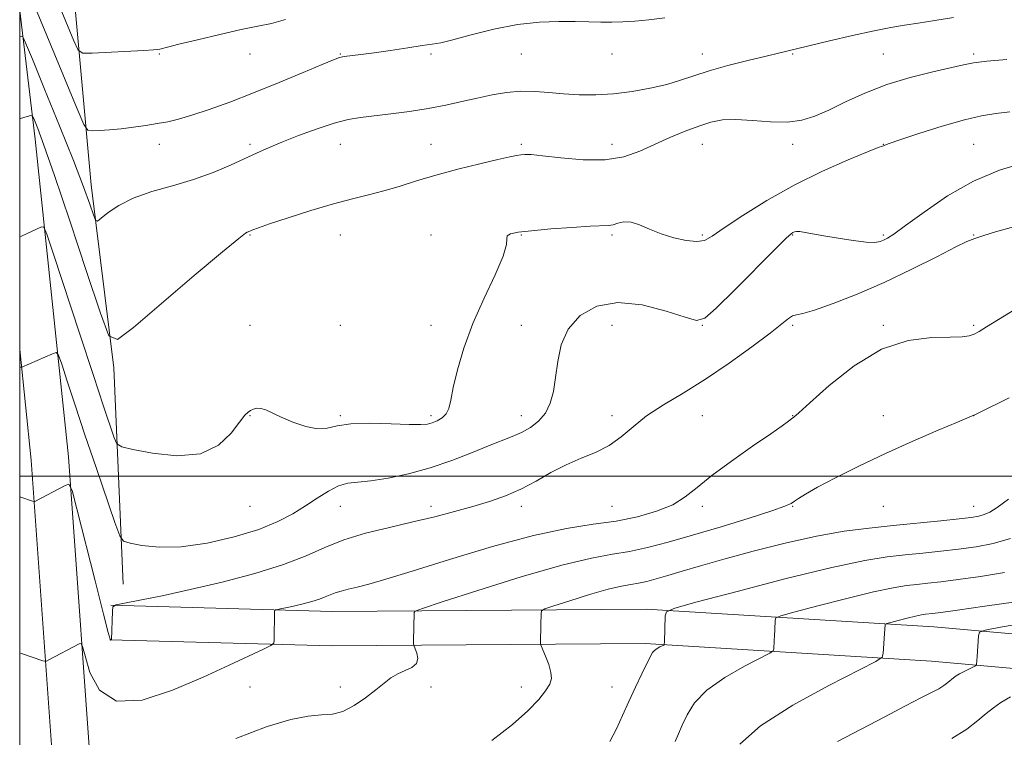
# Model space of a CAD drawing. Extents: x 2134800 to 2137700, y 317300 to 320200.
# Drawn here: x 2135000 to 2135218, y 318942 to 319101 of the extents above; entities that cross this region are included whole.
import ezdxf

# ---------------------------------------------------------------- set-up
doc = ezdxf.new("R2010")
doc.units = 0
doc.header["$MEASUREMENT"] = 0
for name, color, linetype, lineweight in [('DTM HARD BREAKLINE', 7, 'Continuous', 0), ('DTM SPOT ELEVATION', 2, 'Continuous', 13), ('GRID LINE', 7, 'Continuous', 0), ('INDEX CONTOUR', 41, 'Continuous', 13), ('INTERMEDIATE CONTOUR', 44, 'Continuous', 0)]:
    doc.layers.add(name, color=color, linetype=linetype, lineweight=lineweight)

msp = doc.modelspace()

# ---------------------------------------------------------------- linework, layer by layer
at = {"layer": 'DTM HARD BREAKLINE'}
for points in [[(2135022.85, 318976.17, 1107.1), (2135020.82, 319023.98, 1111.65), (2135015.82, 319064.44, 1114.61), (2135011.02, 319117.41, 1120.81), (2135008.42, 319165.23, 1125.64), (2135001.07, 319201.18, 1126.15), (2135000, 319204.898, 1125.641)], [(2135000, 319102.927, 1114.636), (2135003.42, 319074.57, 1111.38), (2135010.79, 319004.29, 1106.32), (2135016.3, 318926.79, 1101.94), (2135021.48, 318866.43, 1099.39), (2135028.66, 318833.72, 1097.05), (2135037.03, 318808.84, 1094.27), (2135054.01, 318772.26, 1090.29), (2135089.42, 318726.58, 1085.74), (2135117.48, 318695.84, 1083.63)], [(2135000, 319028.074, 1108.289), (2135002.57, 319003.57, 1106.52), (2135008.08, 318926.14, 1102.14), (2135013.31, 318865.19, 1099.59), (2135020.7, 318831.51, 1097.25), (2135029.36, 318805.78, 1094.47), (2135046.92, 318767.94, 1090.49), (2135083.1, 318721.26, 1085.94), (2135111.58, 318690.07, 1083.83)], [(2135020.17, 318971.47, 1106.02), (2135069.05, 318970.08, 1103.29), (2135138.45, 318970.61, 1098.35), (2135202.08, 318966.69, 1093.11), (2135280.44, 318959.68, 1084.36), (2135365.16, 318958.24, 1078.27), (2135416.34, 318957.95, 1076.17), (2135480.59, 318956.86, 1073.21), (2135547.21, 318961.99, 1071.62), (2135585.9, 318963.04, 1071.05), (2135645.27, 318976.25, 1072.24), (2135664.22, 318986.74, 1072.93)], [(2135019.95, 318963.87, 1106.02), (2135068.97, 318962.48, 1103.29), (2135138.25, 318963.01, 1098.35), (2135201.51, 318959.11, 1093.11), (2135280.04, 318952.09, 1084.36), (2135365.07, 318950.64, 1078.27), (2135416.25, 318950.35, 1076.17), (2135480.82, 318949.26, 1073.21), (2135547.61, 318954.4, 1071.62), (2135586.84, 318955.46, 1071.05), (2135647.99, 318969.07, 1072.24), (2135667.9, 318980.09, 1072.93)]]:
    msp.add_polyline3d(points, dxfattribs=at)
at = {"layer": 'DTM SPOT ELEVATION'}
for p in [(2135030.88, 319093.38, 1117.89), (2135050.88, 319093.38, 1117.4), (2135070.88, 319093.38, 1116.09), (2135090.88, 319093.38, 1115.8), (2135110.88, 319093.38, 1115.08), (2135130.88, 319093.38, 1115.13), (2135150.88, 319093.38, 1114.68), (2135170.88, 319093.38, 1113.82), (2135190.88, 319093.38, 1112.9), (2135210.88, 319093.38, 1112.28), (2135030.88, 319073.38, 1115.43), (2135050.88, 319073.38, 1114.31), (2135070.88, 319073.38, 1113.2), (2135090.88, 319073.38, 1112.84), (2135110.88, 319073.38, 1112.26), (2135130.88, 319073.38, 1112.68), (2135150.88, 319073.38, 1111.2), (2135170.88, 319073.38, 1111.52), (2135190.88, 319073.38, 1110.03), (2135210.88, 319073.38, 1108.91), (2135050.88, 319053.38, 1111.9), (2135070.88, 319053.38, 1111.26), (2135090.88, 319053.38, 1110.38), (2135110.88, 319053.38, 1109.9), (2135130.88, 319053.38, 1109.72), (2135150.88, 319053.38, 1110.26), (2135170.88, 319053.38, 1107.9), (2135190.88, 319053.38, 1108.26), (2135210.88, 319053.38, 1106.09), (2135050.88, 319033.38, 1111.24), (2135070.88, 319033.38, 1110.57), (2135090.88, 319033.38, 1110.88), (2135110.88, 319033.38, 1108.77), (2135130.88, 319033.38, 1106.98), (2135150.88, 319033.38, 1107.94), (2135170.88, 319033.38, 1105.72), (2135190.88, 319033.38, 1104.19), (2135210.88, 319033.38, 1104.25), (2135050.88, 319013.38, 1109.93), (2135070.88, 319013.38, 1110.17), (2135090.88, 319013.38, 1110.34), (2135110.88, 319013.38, 1108.64), (2135130.88, 319013.38, 1106.52), (2135150.88, 319013.38, 1104.93), (2135170.88, 319013.38, 1104.05), (2135190.88, 319013.38, 1102.48), (2135210.88, 319013.38, 1101.99), (2135050.88, 318993.38, 1109.32), (2135070.88, 318993.38, 1107.19), (2135090.88, 318993.38, 1106.47), (2135110.88, 318993.38, 1105.5), (2135130.88, 318993.38, 1105.1), (2135150.88, 318993.38, 1103.62), (2135170.88, 318993.38, 1101.91), (2135190.88, 318993.38, 1101.33), (2135210.88, 318993.38, 1100.73), (2135050.88, 318953.38, 1103.21), (2135070.88, 318953.38, 1102.54), (2135090.88, 318953.38, 1101.3), (2135110.88, 318953.38, 1100.59), (2135130.88, 318953.38, 1098.7)]:
    msp.add_point(p, dxfattribs=at)
at = {"layer": 'GRID LINE', "flags": 128}
for points in [[(2135000, 317500), (2137500, 317500), (2137500, 320000), (2135000, 320000), (2135000, 317500)], [(2135000, 319000), (2137500, 319000)]]:
    msp.add_lwpolyline(points, dxfattribs=at)
at = {"layer": 'INDEX CONTOUR', "flags": 128}
for points, elevation in [([(2135000, 319052.926), (2135000.419, 319053.122), (2135004.841, 319055.138), (2135005.331, 319055.093), (2135006.015, 319053.54), (2135007.478, 319049.15), (2135013.279, 319031.457), (2135016.308, 319022.264), (2135018.555, 319015.504), (2135020.916, 319008.516), (2135021.493, 319007.171), (2135022.547, 319006.497), (2135024.981, 319005.92), (2135029.341, 319005.082), (2135034.742, 319004.51), (2135039.94, 319004.949), (2135043.943, 319006.859), (2135046.747, 319009.539), (2135048.602, 319012.001), (2135049.758, 319013.49), (2135050.481, 319014.193), (2135051.041, 319014.529), (2135051.666, 319014.825), (2135052.416, 319015.034), (2135053.311, 319015.015), (2135054.396, 319014.664), (2135057.8, 319013.078), (2135060.386, 319012), (2135063.227, 319011.04), (2135065.852, 319010.523), (2135067.994, 319010.648), (2135070.192, 319011.137), (2135073.187, 319011.593), (2135077.414, 319011.717), (2135082.085, 319011.607), (2135086.108, 319011.458), (2135088.678, 319011.433), (2135090.155, 319011.564), (2135091.187, 319011.849), (2135092.282, 319012.291), (2135093.377, 319012.93), (2135094.269, 319013.809), (2135094.832, 319015.021), (2135095.26, 319016.843), (2135095.824, 319019.601), (2135096.764, 319023.508), (2135098.184, 319028.34), (2135100.156, 319033.762), (2135102.632, 319039.381), (2135105.088, 319044.581), (2135106.882, 319048.686), (2135107.589, 319051.226), (2135107.66, 319052.543), (2135107.762, 319053.181), (2135108.497, 319053.607), (2135110.203, 319053.963), (2135113.151, 319054.312), (2135117.389, 319054.695), (2135122.058, 319055.053), (2135126.077, 319055.306), (2135130.127, 319055.475), (2135131.143, 319055.639), (2135132.238, 319055.976), (2135133.551, 319056.267), (2135135.131, 319056.218), (2135137.017, 319055.632), (2135139.222, 319054.682), (2135141.758, 319053.637), (2135144.565, 319052.737), (2135147.322, 319052.116), (2135149.642, 319051.886), (2135151.344, 319052.165), (2135153.073, 319053.123), (2135155.682, 319054.94), (2135159.797, 319057.688), (2135165.139, 319061), (2135171.2, 319064.401), (2135177.428, 319067.465), (2135183.078, 319069.969), (2135187.359, 319071.736), (2135189.734, 319072.678), (2135190.679, 319073.029), (2135190.922, 319073.107), (2135191.188, 319073.211), (2135192.173, 319073.572), (2135194.57, 319074.402), (2135198.761, 319075.802), (2135203.89, 319077.434), (2135208.793, 319078.851), (2135212.614, 319079.721), (2135215.733, 319080.209), (2135218.842, 319080.597)], 1110), ([(2135104.331, 318941.584), (2135108.89, 318945.099), (2135112.339, 318948.148), (2135114.708, 318950.633), (2135116.244, 318952.566), (2135117.16, 318954.011), (2135117.54, 318955.257), (2135117.432, 318956.646), (2135116.919, 318958.396), (2135116.226, 318960.213), (2135115.257, 318962.507), (2135115.13, 318962.916), (2135115.113, 318963.256), (2135115.185, 318967.152), (2135115.248, 318969.589), (2135115.367, 318970.217), (2135116.1, 318970.67), (2135118.073, 318971.338), (2135121.63, 318972.48), (2135125.978, 318973.835), (2135130.037, 318975.011), (2135132.992, 318975.723), (2135135.08, 318976.102), (2135136.805, 318976.385), (2135138.608, 318976.77), (2135140.702, 318977.317), (2135143.241, 318978.049), (2135146.402, 318978.991), (2135150.445, 318980.182), (2135155.653, 318981.663), (2135162.125, 318983.422), (2135169.224, 318985.22), (2135176.13, 318986.762), (2135182.229, 318987.836), (2135187.736, 318988.554), (2135193.076, 318989.109), (2135203.56, 318990.172), (2135207.641, 318990.601), (2135210.323, 318990.911), (2135211.972, 318991.185), (2135213.153, 318991.535), (2135214.391, 318992.102), (2135216.072, 318993.137), (2135218.541, 318994.917)], 1100), ([(2135206.031, 318942.029), (2135209.31, 318944.114), (2135211.764, 318945.966), (2135213.638, 318947.53), (2135215.204, 318948.801), (2135216.854, 318949.964), (2135219.008, 318951.252)], 1090)]:
    msp.add_lwpolyline(points, dxfattribs=dict(at, elevation=elevation))
at = {"layer": 'INTERMEDIATE CONTOUR', "flags": 128}
for points, elevation in [([(2135008.446, 319104.859), (2135011.997, 319096.305), (2135012.945, 319094.268), (2135013.987, 319093.554), (2135016.018, 319093.55), (2135027.434, 319094.153), (2135029.586, 319094.279), (2135030.566, 319094.359), (2135031, 319094.439), (2135032.705, 319094.894), (2135035.191, 319095.529), (2135039.295, 319096.547), (2135044.229, 319097.728), (2135048.927, 319098.781), (2135052.613, 319099.516), (2135055.667, 319100.151), (2135058.759, 319101.004)], 1118), ([(2135000, 319097.164), (2135000.391, 319097.296), (2135000.665, 319097.169), (2135001.29, 319095.852), (2135002.803, 319092.215), (2135005.512, 319085.639), (2135008.821, 319077.533), (2135011.905, 319069.817), (2135014.115, 319064.026), (2135015.502, 319060.155), (2135016.288, 319057.809), (2135016.727, 319056.644), (2135017.168, 319056.454), (2135017.994, 319057.077), (2135019.528, 319058.325), (2135021.882, 319059.913), (2135025.114, 319061.53), (2135029.196, 319062.949), (2135033.778, 319064.262), (2135038.42, 319065.645), (2135042.742, 319067.212), (2135046.581, 319068.833), (2135052.485, 319071.537), (2135055.001, 319072.651), (2135057.937, 319073.874), (2135061.655, 319075.342), (2135065.722, 319076.846), (2135069.503, 319078.097), (2135072.571, 319078.886), (2135075.311, 319079.35), (2135082.008, 319080.153), (2135086.14, 319080.704), (2135090.298, 319081.357), (2135094.156, 319082.096), (2135097.729, 319082.876), (2135101.118, 319083.648), (2135104.411, 319084.351), (2135107.629, 319084.892), (2135110.773, 319085.166), (2135113.861, 319085.116), (2135116.975, 319084.861), (2135120.213, 319084.566), (2135123.659, 319084.377), (2135127.334, 319084.368), (2135131.248, 319084.597), (2135135.349, 319085.096), (2135139.378, 319085.811), (2135143.012, 319086.658), (2135146.086, 319087.573), (2135149.019, 319088.561), (2135152.382, 319089.641), (2135156.532, 319090.808), (2135160.965, 319091.952), (2135164.963, 319092.936), (2135178.958, 319096.266), (2135184.109, 319097.472), (2135188.855, 319098.527), (2135192.524, 319099.248), (2135195.545, 319099.743), (2135198.618, 319100.196), (2135202.28, 319100.759), (2135206.405, 319101.471)], 1114), ([(2135003.842, 319102.605), (2135006.879, 319095.33), (2135012.692, 319081.284), (2135014.182, 319077.79), (2135015.036, 319076.519), (2135015.987, 319076.38), (2135017.606, 319076.47), (2135019.822, 319076.622), (2135022.406, 319076.858), (2135025.137, 319077.185), (2135027.852, 319077.575), (2135030.398, 319077.988), (2135032.718, 319078.415), (2135035.136, 319078.979), (2135038.071, 319079.833), (2135041.85, 319081.099), (2135046.43, 319082.769), (2135051.676, 319084.802), (2135057.334, 319087.098), (2135062.681, 319089.325), (2135066.873, 319091.092), (2135069.35, 319092.121), (2135070.688, 319092.592), (2135071.746, 319092.796), (2135075.425, 319093.252), (2135078.351, 319093.645), (2135081.989, 319094.182), (2135085.76, 319094.757), (2135088.96, 319095.232), (2135091.164, 319095.536), (2135093.087, 319095.87), (2135095.728, 319096.5), (2135099.795, 319097.586), (2135104.825, 319098.848), (2135110.065, 319099.898), (2135114.883, 319100.446), (2135119.129, 319100.596), (2135122.772, 319100.55), (2135125.826, 319100.48), (2135128.463, 319100.431), (2135130.895, 319100.422), (2135133.335, 319100.472), (2135135.985, 319100.621), (2135139.047, 319100.917), (2135142.629, 319101.373)], 1116), ([(2135000, 319079.047), (2135000.167, 319079.103), (2135001.62, 319079.587), (2135002.447, 319079.812), (2135002.876, 319079.592), (2135003.274, 319078.746), (2135003.999, 319076.934), (2135005.371, 319073.225), (2135007.7, 319066.539), (2135011.083, 319056.472), (2135014.777, 319045.325), (2135017.824, 319036.074), (2135019.696, 319031.085), (2135021.589, 319030.271), (2135025.122, 319032.935), (2135038.567, 319044.373), (2135044.815, 319049.644), (2135048.414, 319052.614), (2135049.886, 319053.745), (2135050.287, 319053.964), (2135050.5, 319054.042), (2135051.545, 319054.501), (2135052.747, 319054.951), (2135055.239, 319055.816), (2135059.352, 319057.187), (2135064.382, 319058.797), (2135069.363, 319060.284), (2135073.561, 319061.386), (2135077.131, 319062.243), (2135080.458, 319063.091), (2135083.895, 319064.119), (2135087.669, 319065.308), (2135091.98, 319066.594), (2135096.861, 319067.896), (2135101.696, 319069.088), (2135105.703, 319070.031), (2135108.317, 319070.626), (2135109.833, 319070.947), (2135110.761, 319071.109), (2135111.625, 319071.192), (2135113.026, 319071.145), (2135115.578, 319070.882), (2135119.643, 319070.394), (2135124.561, 319069.971), (2135129.419, 319069.976), (2135133.52, 319070.67), (2135137.032, 319071.893), (2135143.724, 319074.894), (2135147.054, 319076.293), (2135150.096, 319077.463), (2135152.731, 319078.307), (2135155.307, 319078.795), (2135158.285, 319078.913), (2135161.96, 319078.702), (2135165.954, 319078.41), (2135169.724, 319078.34), (2135172.894, 319078.739), (2135175.775, 319079.635), (2135178.851, 319081.001), (2135182.513, 319082.772), (2135186.79, 319084.728), (2135191.625, 319086.61), (2135196.845, 319088.203), (2135201.84, 319089.466), (2135208.585, 319091.024), (2135210.807, 319091.45), (2135213.745, 319091.804), (2135218.17, 319092.184)], 1112), ([(2135000, 319024.171), (2135000.212, 319024.121), (2135000.365, 319024.089), (2135000.47, 319024.098), (2135007.216, 319027.117), (2135008.044, 319027.368), (2135008.578, 319026.759), (2135009.278, 319024.769), (2135010.507, 319021.021), (2135012.259, 319015.717), (2135014.433, 319009.205), (2135016.874, 319001.978), (2135021.032, 318989.772), (2135022.101, 318986.841), (2135022.977, 318985.658), (2135024.409, 318985.214), (2135027.007, 318984.725), (2135030.803, 318984.334), (2135035.693, 318984.416), (2135041.458, 318985.234), (2135047.427, 318986.614), (2135052.82, 318988.274), (2135057.054, 318989.98), (2135060.353, 318991.696), (2135063.139, 318993.436), (2135065.754, 318995.173), (2135068.218, 318996.723), (2135070.471, 318997.861), (2135072.533, 318998.454), (2135074.773, 318998.736), (2135077.642, 318999.032), (2135081.45, 318999.616), (2135085.95, 319000.554), (2135090.753, 319001.859), (2135095.493, 319003.494), (2135099.871, 319005.222), (2135103.614, 319006.753), (2135108.87, 319008.781), (2135110.903, 319009.679), (2135112.873, 319010.796), (2135114.69, 319012.215), (2135116.19, 319013.986), (2135117.255, 319016.158), (2135117.967, 319018.769), (2135118.461, 319021.854), (2135118.915, 319025.382), (2135119.7, 319029.073), (2135121.234, 319032.573), (2135123.851, 319035.535), (2135127.538, 319037.612), (2135132.202, 319038.456), (2135137.598, 319037.907), (2135142.892, 319036.55), (2135147.097, 319035.157), (2135149.624, 319034.45), (2135151.453, 319034.96), (2135153.96, 319037.171), (2135158.064, 319041.245), (2135166.982, 319050.225), (2135169.412, 319052.628), (2135170.488, 319053.623), (2135170.895, 319053.905), (2135171.22, 319054.045), (2135171.688, 319054.124), (2135172.432, 319054.098), (2135173.587, 319053.934), (2135177.732, 319053.195), (2135180.888, 319052.66), (2135184.237, 319052.147), (2135187.108, 319051.802), (2135189.006, 319051.732), (2135190.151, 319051.888), (2135190.938, 319052.187), (2135191.79, 319052.629), (2135193.231, 319053.563), (2135195.811, 319055.425), (2135199.893, 319058.441), (2135205.09, 319062.002), (2135210.827, 319065.292), (2135216.536, 319067.67), (2135221.682, 319069.21)], 1108), ([(2135000, 318995.449), (2135000.274, 318995.358), (2135002.843, 318994.509), (2135003.221, 318994.417), (2135003.375, 318994.457), (2135010.015, 318997.999), (2135010.898, 318998.226), (2135011.581, 318996.879), (2135012.65, 318992.805), (2135016.653, 318976.85), (2135018.515, 318969.529), (2135019.591, 318965.454), (2135020.033, 318963.974), (2135020.154, 318963.788), (2135020.309, 318963.869), (2135020.492, 318970.202), (2135020.615, 318971.105), (2135021.3, 318971.559), (2135023.138, 318971.952), (2135026.577, 318972.609), (2135031.511, 318973.603), (2135037.695, 318974.943), (2135044.772, 318976.613), (2135051.955, 318978.504), (2135058.342, 318980.481), (2135063.325, 318982.424), (2135067.47, 318984.26), (2135071.637, 318985.928), (2135076.462, 318987.39), (2135081.707, 318988.691), (2135086.918, 318989.899), (2135091.725, 318991.072), (2135096.109, 318992.218), (2135100.136, 318993.337), (2135103.875, 318994.45), (2135107.403, 318995.671), (2135110.796, 318997.137), (2135114.125, 318998.918), (2135117.432, 319000.814), (2135120.75, 319002.559), (2135124.079, 319003.984), (2135127.303, 319005.295), (2135130.271, 319006.798), (2135132.921, 319008.716), (2135135.56, 319010.956), (2135138.574, 319013.344), (2135142.274, 319015.775), (2135146.635, 319018.404), (2135151.55, 319021.453), (2135156.812, 319025.008), (2135161.818, 319028.609), (2135165.865, 319031.66), (2135169.931, 319034.884), (2135170.827, 319035.46), (2135171.695, 319035.726), (2135173.118, 319036.036), (2135175.683, 319036.76), (2135179.794, 319038.184), (2135185.107, 319040.259), (2135191.09, 319042.852), (2135197.181, 319045.769), (2135202.695, 319048.565), (2135206.915, 319050.734), (2135209.362, 319051.925), (2135210.513, 319052.399), (2135211.085, 319052.57), (2135211.76, 319052.802), (2135213.107, 319053.253), (2135215.659, 319054.028), (2135219.689, 319055.168)], 1106), ([(2135000, 318960.946), (2135000.386, 318960.815), (2135005.112, 318959.23), (2135005.581, 318959.097), (2135005.933, 318959.143), (2135006.471, 318959.405), (2135013.111, 318962.921), (2135013.559, 318963.036), (2135013.905, 318962.352), (2135014.448, 318960.285), (2135015.527, 318956.631), (2135017.66, 318952.721), (2135021.411, 318950.269), (2135027.063, 318950.501), (2135033.798, 318952.687), (2135040.517, 318955.612), (2135046.283, 318958.247), (2135053.882, 318961.756), (2135055.528, 318962.555), (2135056.137, 318963.079), (2135056.231, 318963.779), (2135056.328, 318970.112), (2135056.36, 318970.349), (2135056.54, 318970.467), (2135057.021, 318970.57), (2135057.922, 318970.743), (2135059.214, 318971.003), (2135060.835, 318971.354), (2135062.689, 318971.792), (2135064.571, 318972.287), (2135066.244, 318972.805), (2135067.55, 318973.314), (2135068.635, 318973.795), (2135069.727, 318974.232), (2135071.023, 318974.623), (2135072.622, 318975.024), (2135074.595, 318975.503), (2135077.136, 318976.163), (2135080.923, 318977.244), (2135086.757, 318979.025), (2135095.03, 318981.615), (2135104.506, 318984.486), (2135113.543, 318986.941), (2135120.878, 318988.482), (2135126.758, 318989.383), (2135131.811, 318990.11), (2135136.515, 318991.05), (2135140.771, 318992.263), (2135144.329, 318993.727), (2135147.114, 318995.455), (2135149.735, 318997.56), (2135152.97, 319000.192), (2135157.296, 319003.377), (2135161.982, 319006.64), (2135165.996, 319009.385), (2135168.561, 319011.171), (2135169.927, 319012.163), (2135170.599, 319012.681), (2135171.125, 319013.107), (2135172.219, 319014.07), (2135174.638, 319016.265), (2135178.883, 319020.047), (2135184.433, 319024.431), (2135190.515, 319028.094), (2135196.408, 319030.058), (2135201.608, 319030.703), (2135205.663, 319030.758), (2135208.291, 319030.828), (2135209.87, 319031.05), (2135210.947, 319031.434), (2135212.059, 319032.033), (2135213.702, 319033.045), (2135216.364, 319034.704), (2135220.349, 319037.12)], 1104), ([(2135047.784, 318941.991), (2135054.702, 318944.641), (2135059.917, 318946.205), (2135063.797, 318946.962), (2135066.717, 318947.221), (2135069.103, 318947.412), (2135071.394, 318947.998), (2135073.904, 318949.295), (2135076.452, 318951.034), (2135078.735, 318952.802), (2135080.545, 318954.266), (2135082.057, 318955.411), (2135083.547, 318956.307), (2135085.176, 318957.035), (2135086.684, 318957.75), (2135087.701, 318958.621), (2135087.979, 318959.745), (2135087.753, 318960.92), (2135087.158, 318962.432), (2135087.076, 318962.868), (2135087.071, 318963.554), (2135087.164, 318969.888), (2135087.4, 318970.195), (2135089.01, 318970.8), (2135093.373, 318972.222), (2135101.243, 318974.747), (2135110.86, 318977.744), (2135119.839, 318980.347), (2135126.375, 318981.921), (2135130.996, 318982.76), (2135134.81, 318983.384), (2135138.787, 318984.235), (2135143.339, 318985.42), (2135148.737, 318986.971), (2135155.012, 318988.851), (2135161.229, 318990.765), (2135166.207, 318992.354), (2135169.119, 318993.365), (2135170.499, 318993.976), (2135171.232, 318994.467), (2135172.121, 318995.104), (2135173.674, 318996.08), (2135176.319, 318997.567), (2135180.345, 318999.673), (2135185.487, 319002.232), (2135191.338, 319005.008), (2135197.428, 319007.757), (2135203.011, 319010.189), (2135207.275, 319012.003), (2135210.859, 319013.486), (2135211.088, 319013.596), (2135212.027, 319014.065), (2135218.683, 319017.347)], 1102), ([(2135130.42, 318941.356), (2135131.902, 318944.169), (2135133.244, 318947.106), (2135134.606, 318950.19), (2135136.086, 318953.381), (2135137.519, 318956.351), (2135139.39, 318960.191), (2135139.843, 318961.003), (2135140.276, 318961.481), (2135140.867, 318961.896), (2135141.516, 318962.264), (2135142.35, 318962.69), (2135142.462, 318962.767), (2135142.482, 318962.834), (2135142.508, 318963.415), (2135142.669, 318969.166), (2135142.95, 318970.067), (2135144.775, 318970.856), (2135149.707, 318972.21), (2135158.597, 318974.562), (2135169.439, 318977.366), (2135179.515, 318979.833), (2135186.762, 318981.371), (2135191.746, 318982.167), (2135195.69, 318982.602), (2135199.594, 318982.997), (2135203.575, 318983.42), (2135207.528, 318983.877), (2135211.378, 318984.401), (2135215.174, 318985.14), (2135218.994, 318986.269)], 1098), ([(2135144.849, 318941.368), (2135145.618, 318943.053), (2135146.457, 318944.963), (2135147.499, 318947.289), (2135149.142, 318949.935), (2135151.852, 318952.744), (2135155.82, 318955.529), (2135160.176, 318958), (2135165.779, 318960.861), (2135166.529, 318961.376), (2135166.663, 318961.828), (2135166.785, 318963.586), (2135166.852, 318964.792), (2135166.905, 318966.071), (2135166.968, 318968.153), (2135167.134, 318968.686), (2135168.213, 318969.152), (2135171.128, 318969.953), (2135176.381, 318971.342), (2135182.789, 318972.999), (2135188.744, 318974.458), (2135193.027, 318975.366), (2135195.973, 318975.837), (2135198.303, 318976.094), (2135200.689, 318976.339), (2135203.59, 318976.668), (2135207.414, 318977.152), (2135212.346, 318977.843), (2135217.682, 318978.71)], 1096), ([(2135159.162, 318940.754), (2135163.759, 318944.858), (2135170.872, 318949.414), (2135178.849, 318953.768), (2135189.209, 318959.032), (2135190.594, 318959.986), (2135190.844, 318960.821), (2135191.166, 318965.231), (2135191.268, 318967.141), (2135191.318, 318967.305), (2135191.65, 318967.448), (2135192.549, 318967.695), (2135194.166, 318968.123), (2135196.139, 318968.633), (2135197.973, 318969.082), (2135199.292, 318969.362), (2135200.199, 318969.507), (2135201.784, 318969.68), (2135203.605, 318969.916), (2135207.3, 318970.428), (2135213.314, 318971.285), (2135220.191, 318972.279)], 1094), ([(2135180.748, 318941.333), (2135191.193, 318946.844), (2135195.818, 318949.267), (2135199.21, 318950.994), (2135201.53, 318952.16), (2135203.124, 318953.014), (2135204.294, 318953.759), (2135205.17, 318954.419), (2135206.398, 318955.431), (2135206.987, 318955.845), (2135207.755, 318956.305), (2135208.785, 318956.859), (2135211.264, 318958.121), (2135211.449, 318958.254), (2135211.481, 318958.38), (2135211.597, 318960.125), (2135211.938, 318964.698), (2135212.173, 318965.504), (2135213.43, 318966.001), (2135216.788, 318966.616), (2135222.818, 318967.657)], 1092)]:
    msp.add_lwpolyline(points, dxfattribs=dict(at, elevation=elevation))

doc.saveas('drawing.dxf')
